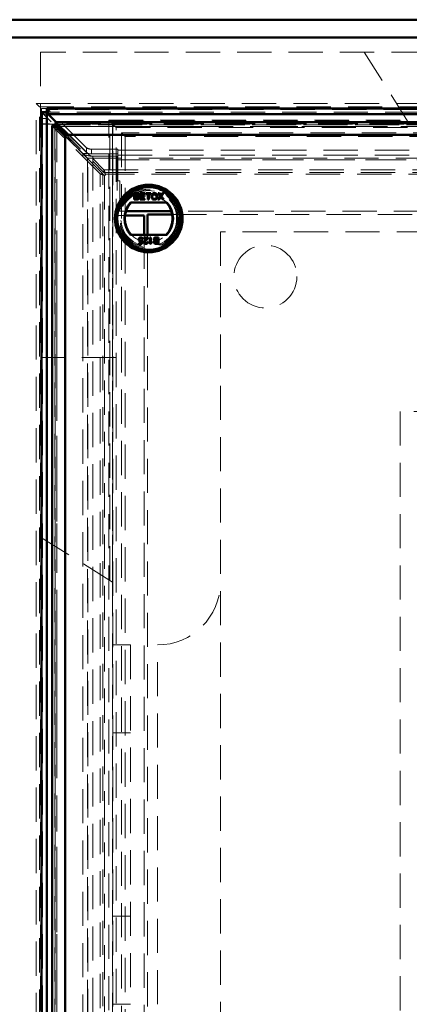
# Model space of a CAD drawing. Units: millimetres. Extents: x -250 to 594, y 0 to 420.
# Drawn here: x 36 to 50, y 135 to 172 of the extents above; entities that cross this region are included whole.
import ezdxf

# ---------------------------------------------------------------- set-up
doc = ezdxf.new("R2010")
doc.units = ezdxf.units.MM
doc.linetypes.add('HIDDEN', pattern=[1.905, 1.27, -0.635])
doc.linetypes.add('PHANTOM', pattern=[12.7, 6.35, -1.27, 1.27, -1.27, 1.27, -1.27])

msp = doc.modelspace()

# ---------------------------------------------------------------- linework, layer by layer
at = {"color": 7, "linetype": 'Continuous', "lineweight": 50}
for p, q in [((33.21492, 171.91681), (153.34826, 171.91681)), ((152.68159, 171.25014), (33.88159, 171.25014)), ((36.84826, 168.48415), (36.64759, 168.48415)), ((36.64759, 168.48415), (36.64759, 92.94948)), ((36.64826, 168.48348), (36.64759, 168.48415)), ((36.64826, 168.48348), (36.64826, 168.48415)), ((36.64826, 168.48348), (36.64826, 92.95015)), ((36.64826, 168.48348), (36.84826, 168.48348)), ((149.71492, 168.61681), (36.84826, 168.61681)), ((36.84826, 168.61681), (36.84826, 168.41681)), ((36.84826, 168.48348), (36.84826, 92.95015)), ((149.71492, 168.41681), (36.84826, 168.41681)), ((37.18939, 168.11509), (36.90866, 168.39608)), ((37.16543, 168.07404), (37.16543, 167.99951)), ((74.30685, 168.11649), (37.19032, 168.11649)), ((37.04891, 167.97508), (37.04891, 93.45855)), ((37.09135, 167.99996), (37.16589, 167.99996)), ((37.52211, 167.59531), (37.21558, 167.90184)), ((37.26355, 167.94982), (37.57009, 167.64328)), ((37.52211, 167.64328), (37.52211, 97.12367)), ((70.64172, 167.64328), (37.52211, 167.64328)), ((37.52211, 93.83832), (37.52211, 167.59531)), ((37.57009, 167.64328), (73.92708, 167.64328)), ((41.29632, 165.1399), (39.95468, 165.1399)), ((40.08922, 165.47961), (40.17897, 165.47961)), ((40.08922, 165.2399), (40.08922, 165.47961)), ((40.17921, 165.2399), (40.08922, 165.2399)), ((40.16869, 165.45195), (40.12303, 165.45195)), ((40.12303, 165.45195), (40.12303, 165.3782)), ((40.12303, 165.3782), (40.17244, 165.3782)), ((40.17585, 165.35054), (40.12303, 165.35054)), ((40.12303, 165.35054), (40.12303, 165.26756)), ((40.12303, 165.26756), (40.17973, 165.26756)), ((40.31049, 165.47961), (40.47952, 165.47961)), ((40.31049, 165.2399), (40.31049, 165.47961)), ((40.48567, 165.2399), (40.31049, 165.2399)), ((40.3443, 165.45195), (40.3443, 165.3782)), ((40.47952, 165.45195), (40.3443, 165.45195)), ((40.3443, 165.3782), (40.4703, 165.3782)), ((40.3443, 165.35054), (40.3443, 165.26756)), ((40.4703, 165.35054), (40.3443, 165.35054)), ((40.3443, 165.26756), (40.48567, 165.26756)), ((40.4703, 165.3782), (40.4703, 165.35054)), ((40.47952, 165.47961), (40.47952, 165.45195)), ((40.48567, 165.26756), (40.48567, 165.2399)), ((40.51332, 165.47961), (40.70079, 165.47961)), ((40.51332, 165.45195), (40.51332, 165.47961)), ((40.59015, 165.45195), (40.51332, 165.45195)), ((40.59015, 165.2399), (40.59015, 165.45195)), ((40.62396, 165.2399), (40.59015, 165.2399)), ((40.62396, 165.45195), (40.62396, 165.2399)), ((40.70079, 165.45195), (40.62396, 165.45195)), ((40.70079, 165.47961), (40.70079, 165.45195)), ((40.96652, 165.2399), (41.05512, 165.36888)), ((41.00777, 165.2399), (40.96652, 165.2399)), ((40.97882, 165.47961), (41.01954, 165.47961)), ((41.05512, 165.36888), (40.97882, 165.47961)), ((41.06448, 165.3224), (41.00777, 165.2399)), ((41.01954, 165.47961), (41.06136, 165.41891)), ((41.14396, 165.2399), (41.08561, 165.32461)), ((41.08945, 165.41887), (41.13113, 165.47961)), ((41.17243, 165.47961), (41.09613, 165.3685)), ((41.09613, 165.3685), (41.18472, 165.2399)), ((41.13113, 165.47961), (41.17243, 165.47961)), ((41.18472, 165.2399), (41.14396, 165.2399)), ((41.46699, 164.80852), (39.784, 164.80852)), ((39.74907, 164.65015), (40.45655, 164.65015)), ((40.45655, 164.65015), (40.45655, 163.9399)), ((40.58159, 164.68348), (41.49708, 164.68348)), ((40.58159, 163.9399), (40.58159, 164.68348)), ((39.95468, 163.9399), (41.29632, 163.9399)), ((40.35693, 163.632), (40.36913, 163.69408)), ((40.3759, 163.72727), (40.40663, 163.72419)), ((40.40971, 163.77336), (40.37897, 163.77029)), ((40.40663, 163.72419), (40.38204, 163.60126)), ((40.44351, 163.8379), (40.60024, 163.8379)), ((40.44351, 163.80717), (40.44351, 163.8379)), ((40.56077, 163.80717), (40.44351, 163.80717)), ((40.67092, 163.8379), (40.70166, 163.8379)), ((40.67092, 163.59819), (40.67092, 163.8379)), ((40.70166, 163.8379), (40.70166, 163.65111)), ((40.75697, 163.68645), (40.75697, 163.65812)), ((40.95366, 163.81024), (40.89695, 163.81024)), ((40.89748, 163.8379), (40.98747, 163.8379)), ((40.90084, 163.72727), (40.95366, 163.72727)), ((40.95366, 163.69961), (40.90425, 163.69961)), ((40.95366, 163.72727), (40.95366, 163.81024)), ((40.95366, 163.62585), (40.95366, 163.69961)), ((40.98747, 163.8379), (40.98747, 163.59819)), ((40.26834, 163.632), (40.35693, 163.632)), ((40.26834, 163.60126), (40.26834, 163.632)), ((40.38204, 163.60126), (40.26834, 163.60126)), ((40.56644, 163.66887), (40.59717, 163.6658)), ((40.69071, 163.59819), (40.67092, 163.59819)), ((40.98747, 163.59819), (40.89772, 163.59819)), ((40.908, 163.62585), (40.95366, 163.62585))]:
    msp.add_line(p, q, dxfattribs=at)
at = {"color": 7, "linetype": 'HIDDEN', "lineweight": 18}
for p, q in [((36.61492, 170.71681), (36.61492, 90.71681)), ((149.94826, 170.71681), (36.61492, 170.71681)), ((50.28124, 168.05015), (48.61492, 170.71681)), ((36.58159, 168.68348), (36.45931, 168.80576)), ((36.45931, 168.80576), (150.10388, 168.80576)), ((36.45931, 92.62786), (36.45931, 168.80576)), ((36.58159, 92.75014), (36.58159, 168.68348)), ((36.58159, 168.68348), (149.98159, 168.68348)), ((36.64826, 168.48415), (36.64826, 168.61681)), ((36.64826, 168.61681), (36.84826, 168.61681)), ((38.35739, 166.77435), (36.64826, 168.48348)), ((36.68573, 168.46145), (36.867, 168.46145)), ((38.18811, 166.95792), (36.68573, 168.46145)), ((36.68573, 168.46145), (36.68573, 92.97217)), ((149.71492, 168.48415), (36.84826, 168.48415)), ((36.85777, 168.48348), (36.84826, 168.48348)), ((38.36937, 166.95792), (36.867, 168.46145)), ((36.867, 168.46145), (36.867, 168.41681)), ((36.89106, 168.61681), (36.89106, 168.41681)), ((36.90858, 168.57934), (36.90858, 168.39807)), ((149.65461, 168.57934), (36.90858, 168.57934)), ((36.90866, 168.57735), (36.90866, 168.39608)), ((38.31666, 167.16803), (36.90866, 168.57735)), ((38.18458, 168.42348), (38.18458, 168.41681)), ((38.18458, 168.42348), (38.30724, 168.42348)), ((38.23544, 168.42348), (38.23544, 168.41681)), ((38.25638, 168.42348), (38.25638, 168.41681)), ((38.30724, 168.42348), (38.30724, 168.41681)), ((38.34911, 168.42348), (38.34911, 168.41681)), ((38.34911, 168.42348), (38.39581, 168.42348)), ((38.37005, 168.42348), (38.37005, 168.41681)), ((38.38707, 168.42348), (38.38707, 168.41681)), ((38.39581, 168.42348), (38.39581, 168.41681)), ((38.41277, 168.42348), (38.41277, 168.41681)), ((38.41296, 168.42348), (38.41296, 168.41681)), ((38.4138, 168.42348), (38.4138, 168.41681)), ((38.44867, 168.42348), (38.44867, 168.41681)), ((38.47476, 168.42348), (38.47476, 168.41681)), ((38.49569, 168.42348), (38.49569, 168.41681)), ((38.49869, 168.42348), (38.49869, 168.41681)), ((38.54356, 168.42348), (38.54356, 168.41681)), ((38.563, 168.42348), (38.563, 168.41681)), ((38.58245, 168.42348), (38.58245, 168.41681)), ((38.61535, 168.42348), (38.61535, 168.41681)), ((38.69337, 168.42348), (38.69337, 168.41681)), ((38.69407, 168.42348), (38.69407, 168.41681)), ((38.7739, 168.42348), (38.7739, 168.41681)), ((38.79484, 168.42348), (38.79484, 168.41681)), ((38.80681, 168.42348), (38.80681, 168.41681)), ((38.82775, 168.42348), (38.82775, 168.41681)), ((38.87402, 168.42348), (38.87402, 168.41681)), ((38.87519, 168.42348), (38.87519, 168.41681)), ((38.92048, 168.42348), (38.92048, 168.41681)), ((38.94142, 168.42348), (38.94142, 168.41681)), ((38.95339, 168.42348), (38.95339, 168.41681)), ((38.97433, 168.42348), (38.97433, 168.41681)), ((39.05234, 168.42348), (39.05234, 168.41681)), ((39.05304, 168.42348), (39.05304, 168.41681)), ((39.13287, 168.42348), (39.13287, 168.41681)), ((39.15382, 168.42348), (39.15382, 168.41681)), ((39.16578, 168.42348), (39.16578, 168.41681)), ((39.18672, 168.42348), (39.18672, 168.41681)), ((39.23299, 168.42348), (39.23299, 168.41681)), ((39.23416, 168.42348), (39.23416, 168.41681)), ((39.27945, 168.42348), (39.27945, 168.41681)), ((39.3004, 168.42348), (39.3004, 168.41681)), ((39.31236, 168.42348), (39.31236, 168.41681)), ((39.35125, 168.42348), (39.35125, 168.41681)), ((39.37069, 168.42348), (39.37069, 168.41681)), ((39.39014, 168.42348), (39.39014, 168.41681)), ((39.44399, 168.42348), (39.49068, 168.42348)), ((39.44399, 168.42348), (39.44399, 168.41681)), ((39.46492, 168.42348), (39.46492, 168.41681)), ((39.48194, 168.42348), (39.48194, 168.41681)), ((39.49068, 168.42348), (39.49068, 168.41681)), ((39.50765, 168.42348), (39.50765, 168.41681)), ((39.50784, 168.42348), (39.50784, 168.41681)), ((39.50867, 168.42348), (39.50867, 168.41681)), ((39.54355, 168.42348), (39.54355, 168.41681)), ((39.5466, 168.42348), (39.59356, 168.42348)), ((39.56963, 168.42348), (39.56963, 168.41681)), ((39.59057, 168.42348), (39.59057, 168.41681)), ((39.59356, 168.42348), (39.59356, 168.41681)), ((39.63843, 168.42348), (39.63843, 168.41681)), ((39.65788, 168.42348), (39.65788, 168.41681)), ((39.67732, 168.42348), (39.67732, 168.41681)), ((39.73117, 168.42348), (39.73117, 168.41681)), ((39.73117, 168.42348), (39.7521, 168.42348)), ((39.7521, 168.42348), (39.7521, 168.41681)), ((39.7521, 168.42348), (39.84185, 168.42348)), ((39.84185, 168.42348), (39.84185, 168.41681)), ((36.64826, 168.41681), (36.84826, 168.41681)), ((36.64826, 168.25015), (36.84826, 168.25015)), ((38.31666, 166.98676), (37.18939, 168.11509)), ((37.20162, 168.01286), (37.20162, 168.10741)), ((37.20162, 168.10741), (38.96687, 166.34215)), ((37.20162, 168.10741), (74.29555, 168.10741)), ((39.18159, 168.15015), (39.14826, 168.18348)), ((39.14826, 168.18348), (147.41492, 168.18348)), ((39.14826, 93.25015), (39.14826, 168.18348)), ((39.27939, 168.05235), (39.18159, 168.15015)), ((39.18159, 168.15015), (50.21876, 168.15015)), ((39.18159, 151.11298), (39.18159, 168.15015)), ((50.28124, 168.05015), (36.61492, 168.05015)), ((36.61492, 168.04253), (39.28159, 168.04253)), ((37.15254, 167.96378), (37.05799, 167.96378)), ((38.82324, 166.19852), (37.05799, 167.96378)), ((37.05799, 93.46985), (37.05799, 167.96378)), ((37.14891, 167.97508), (37.14891, 93.45855)), ((38.91779, 166.19852), (37.15254, 167.96378)), ((37.15254, 93.46985), (37.15254, 167.96378)), ((74.30685, 168.01649), (37.19032, 168.01649)), ((37.20162, 168.01286), (38.96687, 166.2476)), ((37.20162, 168.01286), (74.29555, 168.01286)), ((37.21558, 167.90184), (37.21558, 93.53178)), ((74.23361, 167.94982), (37.26355, 167.94982)), ((39.27939, 151.05187), (39.27939, 168.05235)), ((39.27939, 168.05235), (50.27987, 168.05235)), ((39.28966, 168.04208), (39.27939, 168.05235)), ((39.28159, 168.04253), (39.28159, 151.05049)), ((39.41492, 167.91681), (39.28159, 168.04253)), ((39.28966, 93.39155), (39.28966, 168.04208)), ((39.28966, 168.04208), (147.27352, 168.04208)), ((39.41492, 93.51681), (39.41492, 167.91681)), ((39.41492, 167.91681), (147.14826, 167.91681)), ((39.61493, 167.71681), (39.74826, 167.58348)), ((39.61493, 167.71681), (39.61493, 93.71681)), ((146.94826, 167.71681), (39.61493, 167.71681)), ((68.28194, 168.05015), (50.28124, 168.05015)), ((39.74826, 167.58348), (39.74826, 93.85015)), ((146.81492, 167.58348), (39.74826, 167.58348)), ((38.18811, 166.95792), (38.36937, 166.95792)), ((38.18811, 94.4757), (38.18811, 166.95792)), ((38.31666, 167.16803), (38.31666, 166.98676)), ((38.36937, 94.68567), (38.36937, 166.95792)), ((38.50091, 167.11638), (39.48159, 167.11638)), ((38.50091, 166.93512), (38.50091, 167.11638)), ((39.48159, 167.11638), (39.48159, 166.93512)), ((39.48159, 167.07697), (147.08159, 167.07697)), ((148.2058, 166.77435), (38.35739, 166.77435)), ((38.35739, 166.77435), (38.35739, 94.65927)), ((38.50091, 166.93512), (39.48159, 166.93512)), ((38.55063, 166.85015), (39.45655, 166.85015)), ((38.55063, 166.85015), (38.55063, 94.58348)), ((39.45655, 166.85015), (39.45655, 164.65015)), ((39.48159, 166.93512), (39.48159, 166.8957)), ((39.48159, 166.8957), (39.48159, 166.71444)), ((39.48159, 166.8957), (73.20712, 166.8957)), ((39.48159, 166.71444), (39.48159, 165.94185)), ((73.02586, 166.71444), (39.48159, 166.71444)), ((147.08159, 166.71444), (39.48159, 166.71444)), ((38.96687, 166.34215), (38.96687, 166.2476)), ((38.96687, 166.34215), (72.5303, 166.34215)), ((38.96687, 166.2476), (72.46173, 166.2476)), ((38.82324, 166.19852), (38.91779, 166.19852)), ((38.82324, 95.2351), (38.82324, 166.19852)), ((38.91779, 95.30652), (38.91779, 166.19852)), ((38.98083, 166.14722), (39.02261, 166.14279)), ((38.98083, 166.14722), (38.98083, 95.2864)), ((39.01818, 166.18457), (39.02261, 166.14279)), ((72.47899, 166.18457), (39.01818, 166.18457)), ((39.54826, 165.94185), (39.48159, 165.94185)), ((39.54826, 164.80852), (39.54826, 165.94185)), ((39.784, 164.80852), (39.54826, 164.80852)), ((70.03017, 164.80852), (41.46699, 164.80852)), ((39.45655, 164.65015), (39.74907, 164.65015)), ((41.49708, 164.68348), (55.48159, 164.68348)), ((70.13654, 164.05015), (43.28159, 164.05015)), ((43.28159, 164.05015), (43.28159, 97.38348)), ((40.45655, 163.9399), (40.45655, 97.20657)), ((40.58159, 97.20657), (40.58159, 163.9399)), ((39.41492, 159.38348), (36.61492, 159.38348)), ((74.58159, 157.38348), (49.94826, 157.38348)), ((49.94826, 157.38348), (49.94826, 104.05015)), ((39.28159, 151.05049), (36.61492, 152.71681)), ((39.28159, 151.05049), (39.28159, 133.0498)), ((39.94826, 148.71681), (39.28159, 148.71681)), ((39.94826, 148.71681), (39.94826, 135.38348)), ((40.94826, 135.38348), (40.94826, 148.71681)), ((39.94826, 145.45015), (39.28159, 145.45015)), ((39.94826, 138.65015), (39.28159, 138.65015)), ((39.28159, 135.38348), (39.94826, 135.38348))]:
    msp.add_line(p, q, dxfattribs=at)
at = {"color": 8, "linetype": 'PHANTOM', "lineweight": 18}
for p, q in [((36.867, 168.41681), (36.867, 93.01681)), ((149.65461, 168.39807), (36.90858, 168.39807)), ((37.21558, 93.53178), (37.21558, 167.90184)), ((37.26355, 167.94982), (74.23361, 167.94982))]:
    msp.add_line(p, q, dxfattribs=at)
at = {"color": 7, "linetype": 'HIDDEN', "lineweight": 18}
for centre, radius in [((40.62549, 164.5399), 1.26667), ((40.62549, 164.5399), 1.13333), ((40.62549, 164.5399), 1.1), ((40.62549, 164.5399), 1.06667), ((40.62549, 164.5399), 1.03333), ((44.94826, 162.38348), 1.16667)]:
    msp.add_circle(centre, radius, dxfattribs=at)
at = {"color": 7, "linetype": 'Continuous', "lineweight": 50}
for radius in [1.25257, 1.23333, 1.18, 1.16667]:
    msp.add_circle((40.62549, 164.5399), radius, dxfattribs=at)
at = {"color": 7, "linetype": 'HIDDEN', "lineweight": 18}
for centre, radius, start, end in [((38.48023, 167.39708), 0.28146, 234.469526, 274.213992), ((38.48023, 167.21582), 0.28146, 234.469526, 274.213992), ((40.62549, 164.5399), 0.88333, 42.784695, 137.215305), ((40.62549, 164.5399), 0.88333, 222.784695, 317.215305), ((40.94826, 151.05015), 2.33333, 270, 0)]:
    msp.add_arc(centre, radius, start, end, dxfattribs=at)
at = {"color": 7, "linetype": 'Continuous', "lineweight": 50}
for radius, start, end in [(0.9, 138.189685, 221.810315), (0.88333, 137.215305, 222.784695), (0.88333, 317.215305, 42.784695), (0.9, 318.189685, 41.810315)]:
    msp.add_arc((40.62549, 164.5399), radius, start, end, dxfattribs=at)
at = {"color": 7, "linetype": 'HIDDEN', "lineweight": 18}
for centre, major_axis, ratio, start_param, end_param in [((37.04826, 168.54034), (0.4, 0), 0.46666667, 3.45112672, 3.57792497), ((37.04826, 168.54034), (0.2, 0), 0.93333333, 3.45112672, 3.57792497), ((35.85941, 168.5685), (1.04942, 0), 0.46630766, 0.01808231, 0.02215445), ((38.55063, 167.03681), (0.4, 0), 0.46666667, 3.57792497, 4.71238898), ((38.55063, 167.03681), (0.2, 0), 0.93333333, 3.57792497, 4.71238898)]:
    msp.add_ellipse(centre, major_axis=major_axis, ratio=ratio, start_param=start_param, end_param=end_param, dxfattribs=at)
at = {"color": 7, "linetype": 'Continuous', "lineweight": 50}
msp.add_ellipse((35.85941, 168.38723), major_axis=(1.04942, 0), ratio=0.46630766, start_param=0.01808231, end_param=0.02215445, dxfattribs=at)
at = {"color": 7, "linetype": 'HIDDEN', "lineweight": 18}
for points, knots in [([(36.89106, 168.61681), (36.89361, 168.61632), (36.89869, 168.61535), (36.90566, 168.60587), (36.90742, 168.58987), (36.90858, 168.57934)], [0, 0, 0, 0, 0.25479543, 0.50957338, 1, 1, 1, 1]), ([(38.39581, 168.42348), (38.40572, 168.42348), (38.42342, 168.42348), (38.44096, 168.42348), (38.44867, 168.42348)], [0, 0, 0, 0, 0.560217921, 1, 1, 1, 1]), ([(38.54356, 168.42348), (38.54388, 168.42348), (38.54452, 168.42348), (38.54987, 168.42348), (38.55623, 168.42348), (38.56074, 168.42348), (38.563, 168.42348)], [0, 0, 0, 0, 0.27952282, 0.55944341, 0.77958667, 1, 1, 1, 1]), ([(38.563, 168.42348), (38.56587, 168.42348), (38.57161, 168.42348), (38.57794, 168.42348), (38.58185, 168.42348), (38.58225, 168.42348), (38.58245, 168.42348)], [0, 0, 0, 0, 0.2796746, 0.55922472, 0.77956834, 1, 1, 1, 1]), ([(39.35125, 168.42348), (39.35157, 168.42348), (39.35222, 168.42348), (39.35756, 168.42348), (39.36392, 168.42348), (39.36843, 168.42348), (39.37069, 168.42348)], [0, 0, 0, 0, 0.2795649, 0.55941974, 0.77957483, 1, 1, 1, 1]), ([(39.37069, 168.42348), (39.37356, 168.42348), (39.37931, 168.42348), (39.38564, 168.42348), (39.38955, 168.42348), (39.38994, 168.42348), (39.39014, 168.42348)], [0, 0, 0, 0, 0.279645836, 0.559270051, 0.779591005, 1, 1, 1, 1]), ([(39.49068, 168.42348), (39.50059, 168.42348), (39.51829, 168.42348), (39.53583, 168.42348), (39.54355, 168.42348)], [0, 0, 0, 0, 0.560217921, 1, 1, 1, 1]), ([(39.63843, 168.42348), (39.63875, 168.42348), (39.6394, 168.42348), (39.64474, 168.42348), (39.6511, 168.42348), (39.65562, 168.42348), (39.65788, 168.42348)], [0, 0, 0, 0, 0.27953332, 0.55935655, 0.77959973, 1, 1, 1, 1]), ([(39.65788, 168.42348), (39.66075, 168.42348), (39.66649, 168.42348), (39.67282, 168.42348), (39.67673, 168.42348), (39.67712, 168.42348), (39.67732, 168.42348)], [0, 0, 0, 0, 0.27955379, 0.55921374, 0.77956284, 1, 1, 1, 1]), ([(37.19032, 168.11539), (37.19107, 168.11573), (37.19484, 168.11743), (37.1986, 168.11186), (37.20162, 168.10741)], [0, 0, 0, 0, 0.19956424, 1, 1, 1, 1]), ([(37.05799, 167.96378), (37.05353, 167.96679), (37.04797, 167.97056), (37.04966, 167.97433), (37.05, 167.97508)], [0, 0, 0, 0, 0.80043576, 1, 1, 1, 1]), ([(37.15254, 167.96378), (37.15105, 167.96679), (37.14806, 167.97282), (37.14955, 167.98187), (37.1551, 167.99092), (37.16229, 167.99695), (37.16589, 167.99996)], [0, 0, 0, 0, 0.25002902, 0.49999763, 0.74998193, 1, 1, 1, 1]), ([(37.16543, 167.99951), (37.16845, 168.00311), (37.17447, 168.0103), (37.18352, 168.01584), (37.19257, 168.01734), (37.1986, 168.01435), (37.20162, 168.01286)], [0, 0, 0, 0, 0.25004271, 0.50001205, 0.74998023, 1, 1, 1, 1]), ([(38.96687, 166.34215), (38.97115, 166.33509), (38.9797, 166.32095), (38.99253, 166.28273), (39.00535, 166.23624), (39.0139, 166.20179), (39.01818, 166.18457)], [0, 0, 0, 0, 0.25002664, 0.50001784, 0.75000327, 1, 1, 1, 1]), ([(38.96687, 166.2476), (38.97115, 166.24477), (38.9797, 166.23912), (38.99253, 166.22384), (39.00535, 166.20524), (39.0139, 166.19146), (39.01818, 166.18457)], [0, 0, 0, 0, 0.24999981, 0.49999365, 0.74998725, 1, 1, 1, 1]), ([(38.98083, 166.14722), (38.9636, 166.1515), (38.92915, 166.16005), (38.88267, 166.17287), (38.84445, 166.1857), (38.83031, 166.19425), (38.82324, 166.19852)], [0, 0, 0, 0, 0.24999673, 0.4999867, 0.74997789, 1, 1, 1, 1]), ([(38.98083, 166.14722), (38.97394, 166.1515), (38.96016, 166.16005), (38.94156, 166.17287), (38.92628, 166.1857), (38.92062, 166.19425), (38.91779, 166.19852)], [0, 0, 0, 0, 0.25001431, 0.50000006, 0.75002032, 1, 1, 1, 1])]:
    msp.add_open_spline(points, degree=3, knots=knots, dxfattribs=at)
at = {"color": 7, "linetype": 'Continuous', "lineweight": 50}
for points, knots in [([(36.89106, 168.41681), (36.89553, 168.41603), (36.90238, 168.41482), (36.9071, 168.40713), (36.90808, 168.40111), (36.90858, 168.39807)], [0, 0, 0, 0, 0.481663, 0.73825631, 1, 1, 1, 1]), ([(37.16543, 168.07404), (37.16845, 168.08295), (37.17448, 168.10076), (37.18277, 168.11465), (37.18805, 168.11517), (37.19032, 168.11539)], [0, 0, 0, 0, 0.36355802, 0.72709735, 1, 1, 1, 1]), ([(37.26355, 167.94982), (37.2472, 167.97349), (37.21449, 168.02082), (37.18179, 168.0563), (37.16543, 168.07404)], [0, 0, 0, 0, 0.50000979, 1, 1, 1, 1]), ([(37.05, 167.97508), (37.05022, 167.97734), (37.05074, 167.98262), (37.06463, 167.99092), (37.08245, 167.99695), (37.09135, 167.99996)], [0, 0, 0, 0, 0.27290265, 0.63644198, 1, 1, 1, 1]), ([(37.09135, 167.99996), (37.10909, 167.98361), (37.14457, 167.9509), (37.19191, 167.9182), (37.21558, 167.90184)], [0, 0, 0, 0, 0.49999021, 1, 1, 1, 1]), ([(37.26355, 167.94982), (37.2472, 167.95929), (37.21449, 167.97822), (37.18179, 167.99241), (37.16543, 167.99951)], [0, 0, 0, 0, 0.5000147, 1, 1, 1, 1]), ([(37.16589, 167.99996), (37.17298, 167.98361), (37.18718, 167.9509), (37.20611, 167.9182), (37.21558, 167.90184)], [0, 0, 0, 0, 0.4999853, 1, 1, 1, 1]), ([(40.22444, 165.4145), (40.22374, 165.42102), (40.2227, 165.43082), (40.2153, 165.44178), (40.19906, 165.45312), (40.18219, 165.45247), (40.16869, 165.45195)], [0, 0, 0, 0, 0.24954742, 0.3750719, 0.50027468, 1, 1, 1, 1]), ([(40.17244, 165.3782), (40.17788, 165.3782), (40.18758, 165.3782), (40.19707, 165.38017), (40.20125, 165.38103)], [0, 0, 0, 0, 0.56041596, 1, 1, 1, 1]), ([(40.23366, 165.30905), (40.23291, 165.31589), (40.23179, 165.32618), (40.22402, 165.33762), (40.20769, 165.3503), (40.18999, 165.35043), (40.17585, 165.35054)], [0, 0, 0, 0, 0.24981641, 0.37556115, 0.50119679, 1, 1, 1, 1]), ([(40.17897, 165.47961), (40.18961, 165.47927), (40.2108, 165.47858), (40.23852, 165.46541), (40.25493, 165.44239), (40.25714, 165.42578), (40.25825, 165.41748)], [0, 0, 0, 0, 0.2811496, 0.56000157, 0.78010428, 1, 1, 1, 1]), ([(40.26746, 165.30857), (40.26671, 165.30066), (40.2652, 165.28485), (40.25354, 165.26347), (40.22564, 165.2417), (40.19836, 165.24064), (40.17921, 165.2399)], [0, 0, 0, 0, 0.1870859, 0.37425735, 0.56077593, 1, 1, 1, 1]), ([(40.17973, 165.26756), (40.18358, 165.26755), (40.19044, 165.26755), (40.19724, 165.26836), (40.20024, 165.26871)], [0, 0, 0, 0, 0.56023405, 1, 1, 1, 1]), ([(40.20024, 165.26871), (40.20552, 165.27001), (40.21604, 165.27261), (40.22715, 165.28355), (40.23289, 165.29634), (40.2334, 165.30481), (40.23366, 165.30905)], [0, 0, 0, 0, 0.28029235, 0.55900989, 0.77939035, 1, 1, 1, 1]), ([(40.20125, 165.38103), (40.20507, 165.38257), (40.21272, 165.38565), (40.22269, 165.39731), (40.22378, 165.40798), (40.22444, 165.4145)], [0, 0, 0, 0, 0.28091165, 0.56109495, 1, 1, 1, 1]), ([(40.25825, 165.41748), (40.25757, 165.41129), (40.25623, 165.3989), (40.24462, 165.37914), (40.23075, 165.37092), (40.22228, 165.3659)], [0, 0, 0, 0, 0.28036476, 0.56086524, 1, 1, 1, 1]), ([(40.22228, 165.3659), (40.22925, 165.36337), (40.24316, 165.35831), (40.25796, 165.3433), (40.26627, 165.32596), (40.26707, 165.31437), (40.26746, 165.30857)], [0, 0, 0, 0, 0.28017463, 0.55961498, 0.77972027, 1, 1, 1, 1]), ([(40.7223, 165.35659), (40.72348, 165.37458), (40.72584, 165.41045), (40.75383, 165.45403), (40.79383, 165.47925), (40.82204, 165.48154), (40.83615, 165.48268)], [0, 0, 0, 0, 0.28057522, 0.5595751, 0.7795609, 1, 1, 1, 1]), ([(40.83601, 165.23683), (40.81869, 165.23882), (40.78409, 165.24281), (40.74573, 165.27555), (40.72585, 165.31594), (40.72349, 165.34303), (40.7223, 165.35659)], [0, 0, 0, 0, 0.27959105, 0.55877555, 0.77930437, 1, 1, 1, 1]), ([(40.83634, 165.45503), (40.82734, 165.45425), (40.80935, 165.45269), (40.78539, 165.43918), (40.75883, 165.40921), (40.75723, 165.37806), (40.7561, 165.3562)], [0, 0, 0, 0, 0.18724355, 0.37444504, 0.56124095, 1, 1, 1, 1]), ([(40.7561, 165.3562), (40.75692, 165.34337), (40.75854, 165.31778), (40.77788, 165.2865), (40.80569, 165.26735), (40.8258, 165.26544), (40.83587, 165.26449)], [0, 0, 0, 0, 0.28064368, 0.55988213, 0.77983142, 1, 1, 1, 1]), ([(40.83587, 165.26449), (40.84901, 165.26617), (40.8753, 165.26953), (40.90255, 165.29695), (40.91447, 165.32874), (40.91543, 165.34931), (40.91591, 165.35961)], [0, 0, 0, 0, 0.27908479, 0.55819979, 0.7788112, 1, 1, 1, 1]), ([(40.94972, 165.35937), (40.9482, 165.34181), (40.94518, 165.30675), (40.91727, 165.26414), (40.8773, 165.24088), (40.84978, 165.23818), (40.83601, 165.23683)], [0, 0, 0, 0, 0.28036219, 0.55950003, 0.77964907, 1, 1, 1, 1]), ([(40.83615, 165.48268), (40.8538, 165.48063), (40.88907, 165.47652), (40.92785, 165.44258), (40.94694, 165.40086), (40.94879, 165.37321), (40.94972, 165.35937)], [0, 0, 0, 0, 0.27960132, 0.55858419, 0.77909274, 1, 1, 1, 1]), ([(40.91591, 165.35961), (40.91509, 165.37269), (40.91344, 165.39878), (40.89553, 165.43183), (40.86716, 165.45183), (40.84662, 165.45396), (40.83634, 165.45503)], [0, 0, 0, 0, 0.28077113, 0.56007438, 0.77994473, 1, 1, 1, 1]), ([(41.06136, 165.41891), (41.06405, 165.41484), (41.0678, 165.40916), (41.07242, 165.40166), (41.07334, 165.39792), (41.0738, 165.39606)], [0, 0, 0, 0, 0.56119651, 0.78174183, 1, 1, 1, 1]), ([(41.07577, 165.33887), (41.07364, 165.3358), (41.06986, 165.33033), (41.06612, 165.32482), (41.06448, 165.3224)], [0, 0, 0, 0, 0.56016465, 1, 1, 1, 1]), ([(41.0738, 165.39606), (41.07672, 165.40032), (41.08193, 165.40792), (41.08715, 165.41552), (41.08945, 165.41887)], [0, 0, 0, 0, 0.55995724, 1, 1, 1, 1]), ([(41.08561, 165.32461), (41.08376, 165.32726), (41.08047, 165.33201), (41.0772, 165.33677), (41.07577, 165.33887)], [0, 0, 0, 0, 0.5599691, 1, 1, 1, 1]), ([(40.25604, 163.75569), (40.25689, 163.76708), (40.25839, 163.78742), (40.2695, 163.8044), (40.27439, 163.81187)], [0, 0, 0, 0, 0.559721592, 1, 1, 1, 1]), ([(40.32639, 163.67809), (40.31542, 163.67952), (40.29346, 163.68239), (40.27021, 163.70427), (40.25772, 163.72985), (40.2566, 163.74707), (40.25604, 163.75569)], [0, 0, 0, 0, 0.279151082, 0.558748414, 0.779155794, 1, 1, 1, 1]), ([(40.27439, 163.81187), (40.28391, 163.82136), (40.30095, 163.83835), (40.32473, 163.84017), (40.33523, 163.84097)], [0, 0, 0, 0, 0.55842339, 1, 1, 1, 1]), ([(40.33504, 163.81331), (40.32717, 163.81251), (40.31145, 163.8109), (40.29524, 163.79458), (40.28776, 163.77587), (40.28711, 163.76364), (40.28678, 163.75752)], [0, 0, 0, 0, 0.27954714, 0.558304354, 0.77890867, 1, 1, 1, 1]), ([(40.28678, 163.75752), (40.28726, 163.74999), (40.28823, 163.73498), (40.29959, 163.71621), (40.31716, 163.7068), (40.32897, 163.7061), (40.33489, 163.70575)], [0, 0, 0, 0, 0.28064343, 0.55958837, 0.77930476, 1, 1, 1, 1]), ([(40.36913, 163.69408), (40.36185, 163.68909), (40.34886, 163.68018), (40.33326, 163.67873), (40.32639, 163.67809)], [0, 0, 0, 0, 0.55988391, 1, 1, 1, 1]), ([(40.33489, 163.70575), (40.33942, 163.70598), (40.34845, 163.70644), (40.36384, 163.71265), (40.37133, 163.72173), (40.3759, 163.72727)], [0, 0, 0, 0, 0.28093437, 0.56117509, 1, 1, 1, 1]), ([(40.37897, 163.77029), (40.3777, 163.77654), (40.37515, 163.78901), (40.36483, 163.80417), (40.35007, 163.81228), (40.34005, 163.81297), (40.33504, 163.81331)], [0, 0, 0, 0, 0.28071591, 0.55994199, 0.77963709, 1, 1, 1, 1]), ([(40.33523, 163.84097), (40.34571, 163.84011), (40.36665, 163.83838), (40.39119, 163.82077), (40.40579, 163.79774), (40.4084, 163.78149), (40.40971, 163.77336)], [0, 0, 0, 0, 0.28005808, 0.55927654, 0.7794224, 1, 1, 1, 1]), ([(40.44658, 163.66436), (40.4482, 163.67581), (40.45145, 163.69876), (40.47726, 163.7319), (40.49949, 163.75101), (40.51309, 163.7627)], [0, 0, 0, 0, 0.27876392, 0.55884126, 1, 1, 1, 1]), ([(40.54176, 163.74825), (40.52644, 163.73514), (40.50511, 163.7169), (40.48153, 163.6884), (40.47872, 163.67255), (40.47731, 163.66465)], [0, 0, 0, 0, 0.56131227, 0.78136294, 1, 1, 1, 1]), ([(40.51309, 163.7627), (40.51881, 163.76742), (40.52823, 163.77518), (40.54119, 163.78616), (40.55202, 163.79571), (40.55785, 163.80335), (40.56077, 163.80717)], [0, 0, 0, 0, 0.34002597, 0.5600358, 0.78005299, 1, 1, 1, 1]), ([(40.59703, 163.81658), (40.58934, 163.80169), (40.57557, 163.77502), (40.55211, 163.75645), (40.54176, 163.74825)], [0, 0, 0, 0, 0.55839537, 1, 1, 1, 1]), ([(40.60024, 163.8379), (40.60015, 163.83384), (40.6, 163.82658), (40.59793, 163.81964), (40.59703, 163.81658)], [0, 0, 0, 0, 0.55998415, 1, 1, 1, 1]), ([(40.70166, 163.65111), (40.71116, 163.65901), (40.72815, 163.67312), (40.74816, 163.68237), (40.75697, 163.68645)], [0, 0, 0, 0, 0.5597224, 1, 1, 1, 1]), ([(40.80922, 163.76923), (40.80997, 163.77714), (40.81148, 163.79295), (40.82314, 163.81434), (40.85105, 163.8361), (40.87833, 163.83716), (40.89748, 163.8379)], [0, 0, 0, 0, 0.18709969, 0.37426942, 0.56081092, 1, 1, 1, 1]), ([(40.85441, 163.7119), (40.84744, 163.71443), (40.83353, 163.71949), (40.81872, 163.7345), (40.81042, 163.75184), (40.80962, 163.76343), (40.80922, 163.76923)], [0, 0, 0, 0, 0.280232872, 0.559674938, 0.779737358, 1, 1, 1, 1]), ([(40.81844, 163.66033), (40.81911, 163.66652), (40.82046, 163.6789), (40.83206, 163.69866), (40.84594, 163.70688), (40.85441, 163.7119)], [0, 0, 0, 0, 0.28032492, 0.56083396, 1, 1, 1, 1]), ([(40.87645, 163.80909), (40.87117, 163.80779), (40.86064, 163.80519), (40.84954, 163.79425), (40.8438, 163.78146), (40.84329, 163.77299), (40.84303, 163.76875)], [0, 0, 0, 0, 0.28028426, 0.55898986, 0.77941337, 1, 1, 1, 1]), ([(40.84303, 163.76875), (40.84377, 163.76191), (40.84489, 163.75162), (40.85267, 163.74019), (40.86898, 163.72749), (40.88669, 163.72736), (40.90084, 163.72727)], [0, 0, 0, 0, 0.24982076, 0.37554784, 0.50117094, 1, 1, 1, 1]), ([(40.87544, 163.69677), (40.87161, 163.69523), (40.86397, 163.69215), (40.85399, 163.68049), (40.85291, 163.66982), (40.85225, 163.6633)], [0, 0, 0, 0, 0.28085812, 0.56108334, 1, 1, 1, 1]), ([(40.90425, 163.69961), (40.89881, 163.6996), (40.88911, 163.6996), (40.87961, 163.69764), (40.87544, 163.69677)], [0, 0, 0, 0, 0.56034819, 1, 1, 1, 1]), ([(40.89695, 163.81024), (40.89311, 163.81025), (40.88625, 163.81026), (40.87944, 163.80945), (40.87645, 163.80909)], [0, 0, 0, 0, 0.560034934, 1, 1, 1, 1]), ([(40.52034, 163.59819), (40.50988, 163.59892), (40.48901, 163.60036), (40.46403, 163.61696), (40.44883, 163.63977), (40.44733, 163.65616), (40.44658, 163.66436)], [0, 0, 0, 0, 0.28049189, 0.55965864, 0.77975849, 1, 1, 1, 1]), ([(40.47731, 163.66465), (40.47813, 163.65852), (40.47976, 163.64626), (40.49215, 163.63337), (40.50658, 163.62672), (40.5162, 163.62614), (40.52101, 163.62585)], [0, 0, 0, 0, 0.27906292, 0.55858995, 0.77907926, 1, 1, 1, 1]), ([(40.59717, 163.6658), (40.5954, 163.65516), (40.59186, 163.63395), (40.57126, 163.61044), (40.54554, 163.59957), (40.52875, 163.59865), (40.52034, 163.59819)], [0, 0, 0, 0, 0.28025453, 0.5588634, 0.77912648, 1, 1, 1, 1]), ([(40.52101, 163.62585), (40.52764, 163.62635), (40.54086, 163.62734), (40.55683, 163.63806), (40.56529, 163.65329), (40.56605, 163.66367), (40.56644, 163.66887)], [0, 0, 0, 0, 0.28041893, 0.55944724, 0.77935831, 1, 1, 1, 1]), ([(40.75697, 163.65812), (40.74203, 163.64965), (40.71537, 163.63454), (40.69824, 163.60929), (40.69071, 163.59819)], [0, 0, 0, 0, 0.56042784, 1, 1, 1, 1]), ([(40.89772, 163.59819), (40.88708, 163.59854), (40.86589, 163.59922), (40.83817, 163.61239), (40.82176, 163.63541), (40.81954, 163.65203), (40.81844, 163.66033)], [0, 0, 0, 0, 0.281137771, 0.559979786, 0.780094941, 1, 1, 1, 1]), ([(40.85225, 163.6633), (40.85294, 163.65678), (40.85399, 163.64698), (40.86139, 163.63602), (40.87763, 163.62469), (40.8945, 163.62533), (40.908, 163.62585)], [0, 0, 0, 0, 0.24955566, 0.37506311, 0.50025492, 1, 1, 1, 1])]:
    msp.add_open_spline(points, degree=3, knots=knots, dxfattribs=at)

doc.saveas('drawing.dxf')
